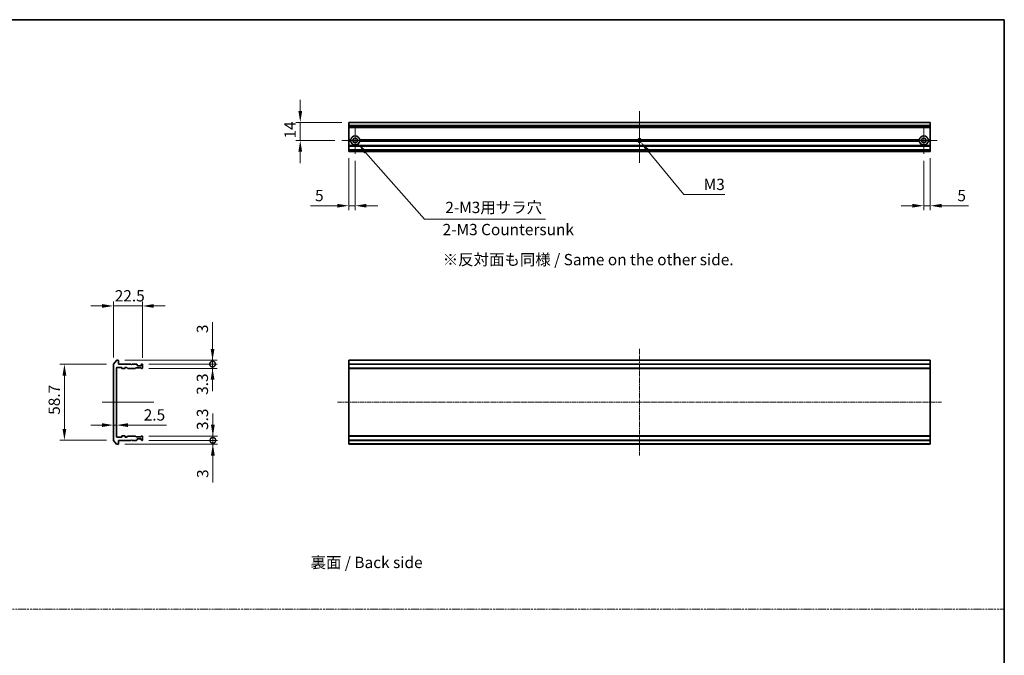
# Model space of a CAD drawing. Units: millimetres. Extents: x 10 to 9704, y 5 to 2253.
# Drawn here: x 5403 to 6165, y 497 to 989 of the extents above; entities that cross this region are included whole.
import ezdxf

# ---------------------------------------------------------------- set-up
doc = ezdxf.new("R2010")
doc.units = ezdxf.units.MM
doc.header["$LTSCALE"] = 0.666667
doc.linetypes.add('CHAIN', pattern=[0.3543, 0.2362, -0.0295, 0.0591, -0.0295])
doc.linetypes.add('DASH_DOT', pattern=[0.37, 0.24, -0.06, 0.01, -0.06])
doc.layers.get('Defpoints').update_dxf_attribs({"lineweight": 25})
for name, color, linetype, lineweight in [('Border (ISO)', 7, 'Continuous', 35), ('Center Mark (ISO)', 131, 'Continuous', 18), ('Centerline (ISO)', 131, 'Continuous', 18), ('Dimension (ISO)', 7, 'Continuous', 18), ('Dimension (ISO) @ 1', 7, 'Continuous', 18), ('Sketch Geometry (ISO)', 7, 'Continuous', 18), ('Symbol (ISO)', 7, 'Continuous', 18), ('Visible (ISO)', 7, 'Continuous', 35), ('Visible Narrow (ISO)', 7, 'Continuous', 25)]:
    doc.layers.add(name, color=color, linetype=linetype, lineweight=lineweight)
doc.styles.add('Note Text (TK)', font='MS PGothic.ttf')
doc.dimstyles.new('Default - Method 1b (TK)', dxfattribs={"dimscale": 0.666667, "dimtxt": 2.5, "dimasz": 2.5, "dimexe": 1, "dimexo": 1.5, "dimgap": 1, "dimtad": 1, "dimtoh": 1, "dimrnd": 1e-08, "dimdsep": 46, "dimtxsty": 'Note Text (TK)', "dimcen": 0.09, "dimdle": 5, "dimclrd": 100, "dimclre": 100, "dimclrt": 7, "dimadec": 1, "dimazin": 1, "dimtfac": 1, "dimtmove": 0, "dimatfit": 3, "dimfxl": 1, "dimtolj": 1, "dimlwd": -1, "dimlwe": -1, "dimarcsym": 0})

# ---------------------------------------------------------------- blocks, each defined once
blk = doc.blocks.new('図面枠 tk図枠')
at = {"layer": 'Border (ISO)'}
for p, q in [((14.5, 289), (405.5, 289)), ((405.5, 289), (405.5, 8))]:
    blk.add_line(p, q, dxfattribs=at)
blk = doc.blocks.new('*D37')
at = {"layer": 'Defpoints', "color": 0}
for p in [(5498.4, 767.36), (5475.9, 722.25), (5498.4, 722.06)]:
    blk.add_point(p, dxfattribs=at)
at = {"layer": 'Dimension (ISO)', "color": 100}
for p, q in [((5475.9, 727.5), (5475.9, 770.86)), ((5498.4, 727.31), (5498.4, 770.86)), ((5467.15, 767.36), (5458.4, 767.36)), ((5475.9, 767.36), (5498.4, 767.36)), ((5507.15, 767.36), (5515.9, 767.36))]:
    blk.add_line(p, q, dxfattribs=at)
for points in [[(5467.15, 768.81), (5467.15, 765.9), (5475.9, 767.36)], [(5507.15, 768.81), (5507.15, 765.9), (5498.4, 767.36)]]:
    blk.add_solid(points, dxfattribs=at)
at = {"layer": 'Dimension (ISO)', "color": 7, "insert": (5476.96, 775.23), "char_height": 8.75, "attachment_point": 4, "style": 'Note Text (TK)'}
blk.add_mtext('\\A1;22.5', dxfattribs=at)
blk = doc.blocks.new('*D38')
at = {"layer": 'Defpoints', "color": 0}
for p in [(5475.9, 722.25), (5438.01, 663.46), (5475.9, 663.46)]:
    blk.add_point(p, dxfattribs=at)
at = {"layer": 'Dimension (ISO)', "color": 100}
for p, q in [((5470.65, 722.25), (5434.51, 722.25)), ((5438.01, 713.5), (5438.01, 672.21)), ((5470.65, 663.46), (5434.51, 663.46))]:
    blk.add_line(p, q, dxfattribs=at)
for points in [[(5436.55, 713.5), (5439.46, 713.5), (5438.01, 722.25)], [(5436.55, 672.21), (5439.46, 672.21), (5438.01, 663.46)]]:
    blk.add_solid(points, dxfattribs=at)
at = {"layer": 'Dimension (ISO)', "color": 7, "insert": (5430.13, 680.48), "char_height": 8.75, "attachment_point": 4, "rotation": 90, "style": 'Note Text (TK)'}
blk.add_mtext('\\A1; \\fＭＳ Ｐゴシック|b0|i0;58.7', dxfattribs=at)
blk = doc.blocks.new('_DotSmall')
at = {"color": 0, "linetype": 'ByBlock', "const_width": 0.5}
blk.add_lwpolyline([(-0.0625, 0, 1), (0.0625, 0, 1)], format="xyb", close=True, dxfattribs=at)
blk = doc.blocks.new('*D39')
at = {"layer": 'Defpoints', "color": 0}
for p in [(5479.6, 725.36), (5498.1, 722.36), (5552.64, 722.36)]:
    blk.add_point(p, dxfattribs=at)
at = {"layer": 'Dimension (ISO)', "color": 100}
for p, q in [((5552.64, 734.11), (5552.64, 754.93)), ((5484.85, 725.36), (5556.14, 725.36)), ((5552.64, 722.36), (5552.64, 725.36)), ((5503.35, 722.36), (5556.14, 722.36)), ((5552.64, 722.36), (5552.64, 704.86))]:
    blk.add_line(p, q, dxfattribs=at)
blk.add_solid([(5551.18, 734.11), (5554.09, 734.11), (5552.64, 725.36)], dxfattribs=at)
at = {"layer": 'Dimension (ISO)', "color": 100, "xscale": 8.75, "yscale": 8.75, "zscale": 8.75, "rotation": 90}
blk.add_blockref('_DotSmall', (5552.64, 722.36), dxfattribs=at)
at = {"layer": 'Dimension (ISO)', "color": 7, "insert": (5544.76, 746.36), "char_height": 8.75, "attachment_point": 4, "rotation": 90, "style": 'Note Text (TK)'}
blk.add_mtext('\\A1;3', dxfattribs=at)
blk = doc.blocks.new('*D40')
at = {"layer": 'Defpoints', "color": 0}
for p in [(5498.1, 722.36), (5498.1, 719.06), (5552.64, 719.06)]:
    blk.add_point(p, dxfattribs=at)
at = {"layer": 'Dimension (ISO)', "color": 100}
for p, q in [((5552.64, 722.36), (5552.64, 731.11)), ((5503.35, 722.36), (5556.14, 722.36)), ((5503.35, 719.06), (5556.14, 719.06)), ((5552.64, 722.36), (5552.64, 719.06)), ((5552.64, 710.31), (5552.64, 701.56))]:
    blk.add_line(p, q, dxfattribs=at)
blk.add_solid([(5551.18, 710.31), (5554.09, 710.31), (5552.64, 719.06)], dxfattribs=at)
at = {"layer": 'Dimension (ISO)', "color": 100, "xscale": 8.75, "yscale": 8.75, "zscale": 8.75, "rotation": 270}
blk.add_blockref('_DotSmall', (5552.64, 722.36), dxfattribs=at)
at = {"layer": 'Dimension (ISO)', "color": 7, "insert": (5544.76, 698.57), "char_height": 8.75, "attachment_point": 4, "rotation": 90, "style": 'Note Text (TK)'}
blk.add_mtext('\\A1;3.3', dxfattribs=at)
blk = doc.blocks.new('*D41')
at = {"layer": 'Defpoints', "color": 0}
for p in [(5475.9, 679.7), (5478.4, 679.7), (5478.4, 675.18)]:
    blk.add_point(p, dxfattribs=at)
at = {"layer": 'Dimension (ISO)', "color": 100}
for p, q in [((5467.15, 675.18), (5458.4, 675.18)), ((5475.9, 675.18), (5478.4, 675.18)), ((5487.15, 675.18), (5516.92, 675.18))]:
    blk.add_line(p, q, dxfattribs=at)
for points in [[(5467.15, 676.64), (5467.15, 673.73), (5475.9, 675.18)], [(5487.15, 676.64), (5487.15, 673.73), (5478.4, 675.18)]]:
    blk.add_solid(points, dxfattribs=at)
at = {"layer": 'Dimension (ISO)', "color": 7, "insert": (5499.4, 683.06), "char_height": 8.75, "attachment_point": 4, "style": 'Note Text (TK)'}
blk.add_mtext('\\A1;2.5', dxfattribs=at)
blk = doc.blocks.new('*D42')
at = {"layer": 'Defpoints', "color": 0}
for p in [(5498.1, 663.36), (5552.88, 663.36), (5479.6, 660.36)]:
    blk.add_point(p, dxfattribs=at)
at = {"layer": 'Dimension (ISO)', "color": 100}
for p, q in [((5552.88, 663.36), (5552.88, 680.86)), ((5503.35, 663.36), (5556.38, 663.36)), ((5552.88, 663.36), (5552.88, 660.36)), ((5484.85, 660.36), (5556.38, 660.36)), ((5552.88, 651.61), (5552.88, 630.78))]:
    blk.add_line(p, q, dxfattribs=at)
blk.add_solid([(5551.42, 651.61), (5554.34, 651.61), (5552.88, 660.36)], dxfattribs=at)
at = {"layer": 'Dimension (ISO)', "color": 100, "xscale": 8.75, "yscale": 8.75, "zscale": 8.75, "rotation": 270}
blk.add_blockref('_DotSmall', (5552.88, 663.36), dxfattribs=at)
at = {"layer": 'Dimension (ISO)', "color": 7, "insert": (5545, 634.28), "char_height": 8.75, "attachment_point": 4, "rotation": 90, "style": 'Note Text (TK)'}
blk.add_mtext('\\A1;3', dxfattribs=at)
blk = doc.blocks.new('*D43')
at = {"layer": 'Defpoints', "color": 0}
for p in [(5498.1, 666.66), (5498.1, 663.36), (5552.88, 666.66)]:
    blk.add_point(p, dxfattribs=at)
at = {"layer": 'Dimension (ISO)', "color": 100}
for p, q in [((5552.88, 675.41), (5552.88, 684.16)), ((5503.35, 666.66), (5556.38, 666.66)), ((5503.35, 663.36), (5556.38, 663.36)), ((5552.88, 663.36), (5552.88, 666.66)), ((5552.88, 663.36), (5552.88, 654.61))]:
    blk.add_line(p, q, dxfattribs=at)
blk.add_solid([(5551.42, 675.41), (5554.34, 675.41), (5552.88, 666.66)], dxfattribs=at)
at = {"layer": 'Dimension (ISO)', "color": 100, "xscale": 8.75, "yscale": 8.75, "zscale": 8.75, "rotation": 90}
blk.add_blockref('_DotSmall', (5552.88, 663.36), dxfattribs=at)
at = {"layer": 'Dimension (ISO)', "color": 7, "insert": (5544.85, 671.38), "char_height": 8.75, "attachment_point": 4, "rotation": 90, "style": 'Note Text (TK)'}
blk.add_mtext('\\A1;3.3', dxfattribs=at)
blk = doc.blocks.new('*D45')
at = {"layer": 'Defpoints', "color": 0}
for p in [(5658.02, 909.41), (5620.51, 895.41), (5652.57, 895.41)]:
    blk.add_point(p, dxfattribs=at)
at = {"layer": 'Dimension (ISO)', "color": 100}
for p, q in [((5620.51, 918.16), (5620.51, 926.91)), ((5652.77, 909.41), (5617.01, 909.41)), ((5620.51, 909.41), (5620.51, 895.41)), ((5647.32, 895.41), (5617.01, 895.41)), ((5620.51, 886.66), (5620.51, 877.91))]:
    blk.add_line(p, q, dxfattribs=at)
for points in [[(5619.05, 918.16), (5621.97, 918.16), (5620.51, 909.41)], [(5619.05, 886.66), (5621.97, 886.66), (5620.51, 895.41)]]:
    blk.add_solid(points, dxfattribs=at)
at = {"layer": 'Dimension (ISO)', "color": 7, "insert": (5612.64, 896.91), "char_height": 8.75, "attachment_point": 4, "rotation": 90, "style": 'Note Text (TK)'}
blk.add_mtext('\\A1;14', dxfattribs=at)
blk = doc.blocks.new('*D46')
at = {"layer": 'Defpoints', "color": 0}
for p in [(5658.02, 886.91), (5663.02, 884.96), (5663.02, 844.91)]:
    blk.add_point(p, dxfattribs=at)
at = {"layer": 'Dimension (ISO)', "color": 100}
for p, q in [((5658.02, 881.66), (5658.02, 841.41)), ((5663.02, 879.71), (5663.02, 841.41)), ((5649.27, 844.91), (5628.45, 844.91)), ((5663.02, 844.91), (5658.02, 844.91)), ((5671.77, 844.91), (5680.52, 844.91))]:
    blk.add_line(p, q, dxfattribs=at)
for points in [[(5649.27, 846.37), (5649.27, 843.45), (5658.02, 844.91)], [(5671.77, 846.37), (5671.77, 843.45), (5663.02, 844.91)]]:
    blk.add_solid(points, dxfattribs=at)
at = {"layer": 'Dimension (ISO)', "color": 7, "insert": (5631.95, 852.78), "char_height": 8.75, "attachment_point": 4, "style": 'Note Text (TK)'}
blk.add_mtext('\\A1;5', dxfattribs=at)
blk = doc.blocks.new('*D47')
at = {"layer": 'Defpoints', "color": 0}
for p in [(6103.02, 884.96), (6108.02, 886.91), (6108.02, 844.91)]:
    blk.add_point(p, dxfattribs=at)
at = {"layer": 'Dimension (ISO)', "color": 100}
for p, q in [((6103.02, 879.71), (6103.02, 841.41)), ((6108.02, 881.66), (6108.02, 841.41)), ((6094.27, 844.91), (6085.52, 844.91)), ((6103.02, 844.91), (6108.02, 844.91)), ((6116.77, 844.91), (6137.59, 844.91))]:
    blk.add_line(p, q, dxfattribs=at)
for points in [[(6094.27, 846.37), (6094.27, 843.45), (6103.02, 844.91)], [(6116.77, 846.37), (6116.77, 843.45), (6108.02, 844.91)]]:
    blk.add_solid(points, dxfattribs=at)
at = {"layer": 'Dimension (ISO)', "color": 7, "insert": (6129.02, 852.78), "char_height": 8.75, "attachment_point": 4, "style": 'Note Text (TK)'}
blk.add_mtext('\\A1;5', dxfattribs=at)
blk = doc.blocks.new('*D48')
at = {"layer": 'Defpoints', "color": 0}
for p in [(5663.02, 895.41), (5665.33, 892.78)]:
    blk.add_point(p, dxfattribs=at)
at = {"layer": 'Dimension (ISO)', "color": 100}
for p, q in [((5716.57, 834.43), (5671.11, 886.2)), ((5810.32, 834.43), (5716.57, 834.43))]:
    blk.add_line(p, q, dxfattribs=at)
blk.add_solid([(5672.2, 887.16), (5670.01, 885.24), (5665.33, 892.78)], dxfattribs=at)
at = {"layer": 'Dimension (ISO)', "color": 7, "insert": (5730.08, 843.6), "char_height": 8.75, "attachment_point": 4, "style": 'Note Text (TK)'}
blk.add_mtext('\\A1; \\fＭＳ Ｐゴシック|b0|i0;2-M3用サラ穴', dxfattribs=at)
blk = doc.blocks.new('*D49')
at = {"layer": 'Defpoints', "color": 0}
for p in [(5883.02, 895.41), (5883.98, 894.25)]:
    blk.add_point(p, dxfattribs=at)
at = {"layer": 'Dimension (ISO)', "color": 100}
for p, q in [((5917.41, 853.55), (5889.53, 887.49)), ((5949.07, 853.55), (5917.41, 853.55))]:
    blk.add_line(p, q, dxfattribs=at)
blk.add_solid([(5890.66, 888.41), (5888.4, 886.56), (5883.98, 894.25)], dxfattribs=at)
at = {"layer": 'Dimension (ISO)', "color": 7, "insert": (5930.03, 861.43), "char_height": 8.75, "attachment_point": 4, "style": 'Note Text (TK)'}
blk.add_mtext('\\A1; \\fＭＳ Ｐゴシック|b0|i0;M3', dxfattribs=at)

msp = doc.modelspace()

# ---------------------------------------------------------------- linework, layer by layer
at = {"layer": 'Center Mark (ISO)', "linetype": 'CHAIN', "ltscale": 6.635396}
for p, q in [((5663.02331, 905.85709), (5663.02331, 884.95709)), ((6103.02331, 905.85709), (6103.02331, 884.95709)), ((5673.47331, 895.40709), (5652.57331, 895.40709)), ((6113.47331, 895.40709), (6092.57331, 895.40709))]:
    msp.add_line(p, q, dxfattribs=at)
at = {"layer": 'Center Mark (ISO)', "linetype": 'CHAIN', "ltscale": 6.5084}
for p, q in [((5883.02331, 905.65709), (5883.02331, 885.15709)), ((5893.27331, 895.40709), (5872.77331, 895.40709))]:
    msp.add_line(p, q, dxfattribs=at)
at = {"layer": 'Centerline (ISO)', "linetype": 'CHAIN', "ltscale": 12.699413}
for p, q in [((5883.02331, 918.15709), (5883.02331, 878.15709)), ((5467.14708, 692.85583), (5507.14708, 692.85583))]:
    msp.add_line(p, q, dxfattribs=at)
at = {"layer": 'Centerline (ISO)', "linetype": 'CHAIN', "ltscale": 23.990969}
for p, q in [((5883.02331, 734.10583), (5883.02331, 651.60583)), ((5649.27331, 692.85583), (6116.77331, 692.85583))]:
    msp.add_line(p, q, dxfattribs=at)
at = {"layer": 'Sketch Geometry (ISO)', "color": 131, "linetype": 'DASH_DOT', "ltscale": 9.032081}
msp.add_line((4796.83325, 532.82237), (6165.32893, 532.82237), dxfattribs=at)
at = {"layer": 'Visible (ISO)'}
for p, q in [((6108.02331, 909.40709), (5658.02331, 909.40709)), ((5658.02331, 909.40709), (5658.02331, 909.33756)), ((5658.02331, 906.99705), (5658.02331, 909.33756)), ((5658.02331, 906.99705), (5658.02331, 906.76658)), ((5658.02331, 905.70709), (5658.02331, 906.76658)), ((6108.02331, 909.33756), (6108.02331, 909.40709)), ((6108.02331, 909.33756), (6108.02331, 906.99705)), ((6108.02331, 906.76658), (6108.02331, 906.99705)), ((6108.02331, 906.76658), (6108.02331, 905.70709)), ((5658.02331, 905.70709), (5658.02331, 905.40709)), ((5658.02331, 895.90709), (5658.02331, 905.40709)), ((6108.02331, 905.40709), (5658.02331, 905.40709)), ((6108.02331, 905.40709), (6108.02331, 905.70709)), ((6108.02331, 905.40709), (6108.02331, 895.90709)), ((5659.55921, 895.90709), (5658.02331, 895.90709)), ((5658.02331, 895.40709), (5658.02331, 895.90709)), ((5660.02331, 895.40709), (5658.02331, 895.40709)), ((5658.02331, 894.90709), (5658.02331, 895.40709)), ((5659.55921, 894.90709), (5658.02331, 894.90709)), ((5658.02331, 891.53136), (5658.02331, 894.90709)), ((5658.02331, 891.53136), (5658.02331, 891.31923)), ((5881.79381, 895.40709), (5666.02331, 895.40709)), ((5881.90007, 895.90709), (5666.48741, 895.90709)), ((5881.90007, 894.90709), (5666.48741, 894.90709)), ((6099.55921, 895.90709), (5884.14655, 895.90709)), ((6099.55921, 894.90709), (5884.14655, 894.90709)), ((6100.02331, 895.40709), (5884.25281, 895.40709)), ((6108.02331, 895.40709), (6106.02331, 895.40709)), ((6108.02331, 895.90709), (6106.48741, 895.90709)), ((6108.02331, 894.90709), (6106.48741, 894.90709)), ((6108.02331, 895.90709), (6108.02331, 895.40709)), ((6108.02331, 895.40709), (6108.02331, 894.90709)), ((6108.02331, 894.90709), (6108.02331, 891.53136)), ((6108.02331, 891.31923), (6108.02331, 891.53136)), ((5658.02331, 890.99496), (5658.02331, 891.31923)), ((5658.02331, 890.99496), (5658.02331, 890.90709)), ((6108.02331, 890.90709), (5658.02331, 890.90709)), ((5658.02331, 890.60709), (5658.02331, 890.90709)), ((5658.02331, 888.20709), (5658.02331, 890.60709)), ((5658.02331, 887.90709), (5658.02331, 888.20709)), ((6108.02331, 887.90709), (5658.02331, 887.90709)), ((5658.02331, 887.90709), (5658.02331, 887.81923)), ((5658.02331, 887.49496), (5658.02331, 887.81923)), ((5658.02331, 887.49496), (5658.02331, 887.28283)), ((5658.02331, 887.20709), (5658.02331, 887.28283)), ((5658.02331, 887.20709), (5658.02331, 886.90709)), ((6108.02331, 886.90709), (5658.02331, 886.90709)), ((6108.02331, 891.31923), (6108.02331, 890.99496)), ((6108.02331, 890.90709), (6108.02331, 890.99496)), ((6108.02331, 890.90709), (6108.02331, 890.60709)), ((6108.02331, 890.60709), (6108.02331, 888.20709)), ((6108.02331, 888.20709), (6108.02331, 887.90709)), ((6108.02331, 887.81923), (6108.02331, 887.90709)), ((6108.02331, 887.81923), (6108.02331, 887.49496)), ((6108.02331, 887.28283), (6108.02331, 887.49496)), ((6108.02331, 887.28283), (6108.02331, 887.20709)), ((6108.02331, 886.90709), (6108.02331, 887.20709)), ((5478.30713, 725.24789), (5475.96661, 722.43927)), ((5479.59708, 725.35583), (5478.53759, 725.35583)), ((5479.89708, 722.35583), (5479.89708, 725.05583)), ((6108.02331, 725.35583), (5658.02331, 725.35583)), ((5658.02331, 725.35583), (5658.02331, 725.05583)), ((5658.02331, 722.35583), (5658.02331, 725.05583)), ((6108.02331, 725.05583), (6108.02331, 725.35583)), ((6108.02331, 725.05583), (6108.02331, 722.35583)), ((5475.89708, 722.24721), (5475.89708, 663.46444)), ((5478.39708, 666.15583), (5478.39708, 719.55583)), ((5478.69708, 719.85583), (5482.09708, 719.85583)), ((5489.39708, 722.35583), (5479.89708, 722.35583)), ((5482.39708, 719.55583), (5482.39708, 719.15583)), ((5482.69708, 718.85583), (5484.59708, 718.85583)), ((5484.89708, 719.15583), (5484.89708, 719.55583)), ((5485.19708, 719.85583), (5486.02282, 719.85583)), ((5486.23495, 719.76796), (5486.85921, 719.1437)), ((5487.07134, 719.05583), (5492.72282, 719.05583)), ((5489.89708, 721.85583), (5489.39708, 722.35583)), ((5490.39708, 722.35583), (5489.89708, 721.85583)), ((5493.77282, 722.35583), (5490.39708, 722.35583)), ((5492.93495, 719.1437), (5493.25921, 719.46796)), ((5493.47134, 719.55583), (5496.97282, 719.55583)), ((5494.30921, 721.9437), (5493.98495, 722.26796)), ((5494.39708, 721.35583), (5494.39708, 721.73157)), ((5497.09708, 721.05583), (5494.69708, 721.05583)), ((5497.18495, 719.46796), (5497.50921, 719.1437)), ((5497.39708, 721.73157), (5497.39708, 721.35583)), ((5497.80921, 722.26796), (5497.48495, 721.9437)), ((5497.72134, 719.05583), (5498.09708, 719.05583)), ((5498.09708, 722.35583), (5498.02134, 722.35583)), ((5498.39708, 719.35583), (5498.39708, 722.05583)), ((6108.02331, 722.35583), (5658.02331, 722.35583)), ((5658.02331, 722.35583), (5658.02331, 722.05583)), ((5658.02331, 719.35583), (5658.02331, 722.05583)), ((5658.02331, 719.35583), (5658.02331, 719.05583)), ((6108.02331, 719.05583), (5658.02331, 719.05583)), ((5658.02331, 719.05583), (5658.02331, 718.85583)), ((6108.02331, 718.85583), (5658.02331, 718.85583)), ((5658.02331, 666.85583), (5658.02331, 718.85583)), ((6108.02331, 722.05583), (6108.02331, 722.35583)), ((6108.02331, 722.05583), (6108.02331, 719.35583)), ((6108.02331, 719.05583), (6108.02331, 719.35583)), ((6108.02331, 718.85583), (6108.02331, 719.05583)), ((6108.02331, 718.85583), (6108.02331, 666.85583)), ((5475.96661, 663.27239), (5478.30713, 660.46377)), ((5482.09708, 665.85583), (5478.69708, 665.85583)), ((5479.89708, 663.35583), (5489.39708, 663.35583)), ((5479.89708, 660.65583), (5479.89708, 663.35583)), ((5482.39708, 666.55583), (5482.39708, 666.15583)), ((5484.59708, 666.85583), (5482.69708, 666.85583)), ((5484.89708, 666.15583), (5484.89708, 666.55583)), ((5486.02282, 665.85583), (5485.19708, 665.85583)), ((5486.85921, 666.56796), (5486.23495, 665.9437)), ((5492.72282, 666.65583), (5487.07134, 666.65583)), ((5489.39708, 663.35583), (5489.89708, 663.85583)), ((5489.89708, 663.85583), (5490.39708, 663.35583)), ((5490.39708, 663.35583), (5493.77282, 663.35583)), ((5493.25921, 666.2437), (5492.93495, 666.56796)), ((5496.97282, 666.15583), (5493.47134, 666.15583)), ((5493.98495, 663.4437), (5494.30921, 663.76796)), ((5494.39708, 663.98009), (5494.39708, 664.35583)), ((5494.69708, 664.65583), (5497.09708, 664.65583)), ((5497.50921, 666.56796), (5497.18495, 666.2437)), ((5497.39708, 664.35583), (5497.39708, 663.98009)), ((5497.48495, 663.76796), (5497.80921, 663.4437)), ((5498.09708, 666.65583), (5497.72134, 666.65583)), ((5498.02134, 663.35583), (5498.09708, 663.35583)), ((5498.39708, 663.65583), (5498.39708, 666.35583)), ((6108.02331, 666.85583), (5658.02331, 666.85583)), ((5658.02331, 666.85583), (5658.02331, 666.65583)), ((6108.02331, 666.65583), (5658.02331, 666.65583)), ((5658.02331, 666.65583), (5658.02331, 666.35583)), ((5658.02331, 663.65583), (5658.02331, 666.35583)), ((5658.02331, 663.65583), (5658.02331, 663.35583)), ((6108.02331, 663.35583), (5658.02331, 663.35583)), ((5658.02331, 660.65583), (5658.02331, 663.35583)), ((6108.02331, 666.65583), (6108.02331, 666.85583)), ((6108.02331, 666.35583), (6108.02331, 666.65583)), ((6108.02331, 666.35583), (6108.02331, 663.65583)), ((6108.02331, 663.35583), (6108.02331, 663.65583)), ((6108.02331, 663.35583), (6108.02331, 660.65583)), ((5478.53759, 660.35583), (5479.59708, 660.35583)), ((5658.02331, 660.65583), (5658.02331, 660.35583)), ((6108.02331, 660.35583), (5658.02331, 660.35583)), ((6108.02331, 660.35583), (6108.02331, 660.65583))]:
    msp.add_line(p, q, dxfattribs=at)
for centre in [(5663.02331, 895.40709), (6103.02331, 895.40709)]:
    msp.add_circle(centre, 1.7, dxfattribs=at)
for centre, radius, start, end in [((5663.02331, 895.40709), 3.5, 8.2132107, 171.7867893), ((5663.02331, 895.40709), 3.5, 188.2132107, 351.7867893), ((5883.02331, 895.40709), 1.2295, 156.00421868, 180), ((5883.02331, 895.40709), 1.2295, 180, 203.99578132), ((5883.02331, 895.40709), 1.2295, 23.99578132, 156.00421868), ((5883.02331, 895.40709), 1.2295, 203.99578132, 336.00421868), ((5883.02331, 895.40709), 1.2295, 0, 23.99578132), ((5883.02331, 895.40709), 1.2295, 336.00421868, 0), ((6103.02331, 895.40709), 3.5, 8.2132107, 171.7867893), ((6103.02331, 895.40709), 3.5, 188.2132107, 351.7867893), ((5478.53759, 725.05583), 0.3, 90, 140.19442891), ((5479.59708, 725.05583), 0.3, 0, 90), ((5476.19708, 722.24721), 0.3, 140.19442891, 180), ((5478.69708, 719.55583), 0.3, 90, 180), ((5482.09708, 719.55583), 0.3, 0, 90), ((5482.69708, 719.15583), 0.3, 180, 270), ((5484.59708, 719.15583), 0.3, 270, 0), ((5485.19708, 719.55583), 0.3, 90, 180), ((5486.02282, 719.55583), 0.3, 45, 90), ((5487.07134, 719.35583), 0.3, 225, 270), ((5492.72282, 719.35583), 0.3, 270, 315), ((5493.47134, 719.25583), 0.3, 90, 135), ((5493.77282, 722.05583), 0.3, 45, 90), ((5494.09708, 721.73157), 0.3, 0, 45), ((5494.69708, 721.35583), 0.3, 180, 270), ((5496.97282, 719.25583), 0.3, 45, 90), ((5497.09708, 721.35583), 0.3, 270, 0), ((5497.69708, 721.73157), 0.3, 135, 180), ((5497.72134, 719.35583), 0.3, 225, 270), ((5498.02134, 722.05583), 0.3, 90, 135), ((5498.09708, 722.05583), 0.3, 0, 90), ((5498.09708, 719.35583), 0.3, 270, 0), ((5476.19708, 663.46444), 0.3, 180, 219.80557109), ((5478.69708, 666.15583), 0.3, 180, 270), ((5482.09708, 666.15583), 0.3, 270, 0), ((5482.69708, 666.55583), 0.3, 90, 180), ((5484.59708, 666.55583), 0.3, 0, 90), ((5485.19708, 666.15583), 0.3, 180, 270), ((5486.02282, 666.15583), 0.3, 270, 315), ((5487.07134, 666.35583), 0.3, 90, 135), ((5492.72282, 666.35583), 0.3, 45, 90), ((5493.47134, 666.45583), 0.3, 225, 270), ((5493.77282, 663.65583), 0.3, 270, 315), ((5494.09708, 663.98009), 0.3, 315, 0), ((5494.69708, 664.35583), 0.3, 90, 180), ((5496.97282, 666.45583), 0.3, 270, 315), ((5497.09708, 664.35583), 0.3, 0, 90), ((5497.69708, 663.98009), 0.3, 180, 225), ((5497.72134, 666.35583), 0.3, 90, 135), ((5498.02134, 663.65583), 0.3, 225, 270), ((5498.09708, 666.35583), 0.3, 0, 90), ((5498.09708, 663.65583), 0.3, 270, 0), ((5478.53759, 660.65583), 0.3, 219.80557109, 270), ((5479.59708, 660.65583), 0.3, 270, 0)]:
    msp.add_arc(centre, radius, start, end, dxfattribs=at)
for points in [[(5660.02331, 895.40709), (5659.79126, 895.63915), (5659.55921, 895.90709)], [(5659.55921, 894.90709), (5659.79126, 895.17504), (5660.02331, 895.40709)], [(5666.48741, 895.90709), (5666.25536, 895.63915), (5666.02331, 895.40709)], [(5666.02331, 895.40709), (5666.25536, 895.17504), (5666.48741, 894.90709)], [(6100.02331, 895.40709), (6099.79126, 895.63915), (6099.55921, 895.90709)], [(6099.55921, 894.90709), (6099.79126, 895.17504), (6100.02331, 895.40709)], [(6106.48741, 895.90709), (6106.25536, 895.63915), (6106.02331, 895.40709)], [(6106.02331, 895.40709), (6106.25536, 895.17504), (6106.48741, 894.90709)]]:
    msp.add_open_spline(points, degree=2, dxfattribs=at)
at = {"layer": 'Visible Narrow (ISO)'}
for p, q in [((6108.02331, 909.33756), (5658.02331, 909.33756)), ((6108.02331, 906.99705), (5658.02331, 906.99705)), ((6108.02331, 906.76658), (5658.02331, 906.76658)), ((6108.02331, 905.70709), (5658.02331, 905.70709)), ((6108.02331, 891.53136), (5658.02331, 891.53136)), ((6108.02331, 891.31923), (5658.02331, 891.31923)), ((6108.02331, 890.99496), (5658.02331, 890.99496)), ((6108.02331, 890.60709), (5658.02331, 890.60709)), ((6108.02331, 888.20709), (5658.02331, 888.20709)), ((6108.02331, 887.81923), (5658.02331, 887.81923)), ((6108.02331, 887.49496), (5658.02331, 887.49496)), ((6108.02331, 887.28283), (5658.02331, 887.28283)), ((6108.02331, 887.20709), (5658.02331, 887.20709)), ((6108.02331, 725.05583), (5658.02331, 725.05583)), ((6108.02331, 722.05583), (5658.02331, 722.05583)), ((6108.02331, 719.35583), (5658.02331, 719.35583)), ((6108.02331, 666.35583), (5658.02331, 666.35583)), ((6108.02331, 663.65583), (5658.02331, 663.65583)), ((6108.02331, 660.65583), (5658.02331, 660.65583))]:
    msp.add_line(p, q, dxfattribs=at)
for start, end in [(160.52877937, 180), (180, 199.47122063), (19.47122063, 160.52877937), (199.47122063, 340.52877937), (0, 19.47122063), (340.52877937, 0)]:
    msp.add_arc((5883.02331, 895.40709), 1.5, start, end, dxfattribs=at)

# ---------------------------------------------------------------- block references
at = {"xscale": 3.5, "yscale": 3.5, "zscale": 3.5}
msp.add_blockref('図面枠 tk図枠', (4746.08333, -22.66667), dxfattribs=at)

# ---------------------------------------------------------------- texts
at = {"layer": 'Symbol (ISO)', "color": 7, "char_height": 8.75, "attachment_point": 4, "line_spacing_factor": 1.5, "style": 'Note Text (TK)'}
for s, insert, width in [('\\fＭＳ Ｐゴシック|b0|i0;2-M3 Countersunk', (5730.69723, 826.48403), 102.6973689), ('\\fＭＳ Ｐゴシック|b0|i0;※反対面も同様 / Same on the other side.', (5730.77187, 803.22173), 234.2543936), ('\\fＭＳ Ｐゴシック|b0|i0;裏面 / Back side', (5628.48473, 568.93443), 93.7426913)]:
    msp.add_mtext(s, dxfattribs=dict(at, insert=insert, width=width))

# ---------------------------------------------------------------- dimensions: what is measured, and where the dimension line sits
at = {"layer": 'Dimension (ISO) @ 1', "color": 100}
for base, p1, p2, angle, override, picture, middle in [((5620.51179, 895.40709), (5658.02331, 909.40709), (5652.57331, 895.40709), 90, {"dimscale": 1, "dimtxt": 8.75, "dimasz": 8.75, "dimexe": 3.5, "dimexo": 5.25, "dimgap": 3.5, "dimtoh": 0, "dimdec": 2, "dimcen": 0.315, "dimtol": 0, "dimlim": 0, "dimtp": 0, "dimtm": 0, "dimtdec": 2, "dimtix": 0, "dimtofl": 1, "dimtmove": 0, "dimatfit": 1}, '*D45', (5620.51179, 902.40709)), ((5663.02331, 844.90709), (5658.02331, 886.90709), (5663.02331, 884.95709), 180, {"dimscale": 1, "dimtxt": 8.75, "dimasz": 8.75, "dimexe": 3.5, "dimexo": 5.25, "dimgap": 3.5, "dimtoh": 0, "dimdec": 2, "dimcen": 0.315, "dimtol": 0, "dimlim": 0, "dimtp": 0, "dimtm": 0, "dimtdec": 2, "dimtix": 0, "dimtofl": 1, "dimtmove": 0, "dimatfit": 1}, '*D46', (5634.4878, 844.90709)), ((6108.02331, 844.90709), (6103.02331, 884.95709), (6108.02331, 886.90709), 180, {"dimscale": 1, "dimtxt": 8.75, "dimasz": 8.75, "dimexe": 3.5, "dimexo": 5.25, "dimgap": 3.5, "dimtoh": 0, "dimdec": 2, "dimcen": 0.315, "dimtol": 0, "dimlim": 0, "dimtp": 0, "dimtm": 0, "dimtdec": 2, "dimtix": 0, "dimtofl": 1, "dimtmove": 0, "dimatfit": 1}, '*D47', (6131.55882, 844.90709)), ((5498.39708, 767.35583), (5475.89708, 722.24721), (5498.39708, 722.05583), 180, {"dimscale": 1, "dimtxt": 8.75, "dimasz": 8.75, "dimexe": 3.5, "dimexo": 5.25, "dimgap": 3.5, "dimtoh": 0, "dimdec": 2, "dimcen": 0.315, "dimtol": 0, "dimlim": 0, "dimtp": 0, "dimtm": 0, "dimtdec": 2, "dimtix": 0, "dimtofl": 1, "dimtmove": 0, "dimatfit": 1}, '*D37', (5487.14708, 767.35583)), ((5552.63613, 722.35583), (5479.59708, 725.35583), (5498.09708, 722.35583), 90, {"dimscale": 1, "dimtxt": 8.75, "dimasz": 8.75, "dimexe": 3.5, "dimexo": 5.25, "dimgap": 3.5, "dimtoh": 0, "dimdec": 2, "dimblk2": 'DotSmall', "dimsah": 1, "dimcen": 0.315, "dimdle": 0, "dimtol": 0, "dimlim": 0, "dimtp": 0, "dimtm": 0, "dimtdec": 2, "dimtix": 0, "dimtofl": 1, "dimtmove": 0, "dimatfit": 1}, '*D39', (5552.63613, 748.89134)), ((5552.63613, 719.05583), (5498.09708, 722.35583), (5498.09708, 719.05583), 90, {"dimscale": 1, "dimtxt": 8.75, "dimasz": 8.75, "dimexe": 3.5, "dimexo": 5.25, "dimgap": 3.5, "dimtoh": 0, "dimblk1": 'DotSmall', "dimsah": 1, "dimcen": 0.315, "dimdle": 0, "dimtix": 0, "dimtofl": 1, "dimtmove": 2, "dimatfit": 1}, '*D40', (5544.76494, 705.58009)), ((5478.39708, 675.18334), (5475.89708, 679.69702), (5478.39708, 679.69702), 180, {"dimscale": 1, "dimtxt": 8.75, "dimasz": 8.75, "dimexe": 3.5, "dimexo": 5.25, "dimgap": 3.5, "dimtoh": 0, "dimdec": 2, "dimcen": 0.315, "dimse1": 1, "dimse2": 1, "dimtol": 0, "dimlim": 0, "dimtp": 0, "dimtm": 0, "dimtdec": 2, "dimtix": 0, "dimtofl": 1, "dimtmove": 0, "dimatfit": 1}, '*D41', (5506.40702, 675.18334)), ((5552.87718, 666.65583), (5498.09708, 663.35583), (5498.09708, 666.65583), 90, {"dimscale": 1, "dimtxt": 8.75, "dimasz": 8.75, "dimexe": 3.5, "dimexo": 5.25, "dimgap": 3.5, "dimtoh": 0, "dimblk1": 'DotSmall', "dimsah": 1, "dimcen": 0.315, "dimdle": 0, "dimtix": 0, "dimtofl": 1, "dimtmove": 2, "dimatfit": 1}, '*D43', (5544.85021, 678.38932)), ((5552.87718, 663.35583), (5479.59708, 660.35583), (5498.09708, 663.35583), 90, {"dimscale": 1, "dimtxt": 8.75, "dimasz": 8.75, "dimexe": 3.5, "dimexo": 5.25, "dimgap": 3.5, "dimtoh": 0, "dimdec": 2, "dimblk2": 'DotSmall', "dimsah": 1, "dimcen": 0.315, "dimdle": 0, "dimtol": 0, "dimlim": 0, "dimtp": 0, "dimtm": 0, "dimtdec": 2, "dimtix": 0, "dimtofl": 1, "dimtmove": 0, "dimatfit": 1}, '*D42', (5552.87718, 636.82032))]:
    dim = msp.add_linear_dim(base=base, p1=p1, p2=p2, angle=angle, dimstyle='Default - Method 1b (TK)', override=override, dxfattribs=at)
    dim.commit()
    dim.dimension.update_dxf_attribs({"geometry": picture, "text_midpoint": middle, "dimtype": 128})
for center, mpoint, text, picture, middle in [((5663.02331, 895.40709), (5665.33285, 892.77726), ' \\fＭＳ Ｐゴシック|b0|i0;2-M3用サラ穴', '*D48', (5770.20105, 834.43406)), ((5883.02331, 895.40709), (5883.97555, 894.24811), ' \\fＭＳ Ｐゴシック|b0|i0;M3', '*D49', (5939.54629, 853.55405))]:
    dim = msp.add_radius_dim(center=center, mpoint=mpoint, text=text, dimstyle='Default - Method 1b (TK)', override={"dimscale": 1, "dimtxt": 8.75, "dimasz": 8.75, "dimexe": 3.5, "dimexo": 5.25, "dimgap": 3.5, "dimtih": 1, "dimdec": 2, "dimlfac": 1, "dimcen": 0, "dimtol": 0, "dimlim": 0, "dimtp": 0, "dimtm": 0, "dimtdec": 2, "dimtix": 0, "dimtofl": 0, "dimtmove": 0, "dimatfit": 3}, dxfattribs=at)
    dim.commit()
    dim.dimension.update_dxf_attribs({"geometry": picture, "text_midpoint": middle, "dimtype": 132})
dim = msp.add_linear_dim(base=(5438.00524, 663.46444), p1=(5475.89708, 722.24721), p2=(5475.89708, 663.46444), angle=90, text=' \\fＭＳ Ｐゴシック|b0|i0;58.7', dimstyle='Default - Method 1b (TK)', override={"dimscale": 1, "dimtxt": 8.75, "dimasz": 8.75, "dimexe": 3.5, "dimexo": 5.25, "dimgap": 3.5, "dimtoh": 0, "dimdec": 2, "dimcen": 0.315, "dimtol": 0, "dimlim": 0, "dimtp": 0, "dimtm": 0, "dimtdec": 2, "dimtix": 0, "dimtofl": 0, "dimtmove": 0, "dimatfit": 1}, dxfattribs=at)
dim.commit()
dim.dimension.update_dxf_attribs({"geometry": '*D38', "text_midpoint": (5438.00524, 692.85583), "dimtype": 128})

doc.saveas('drawing.dxf')
